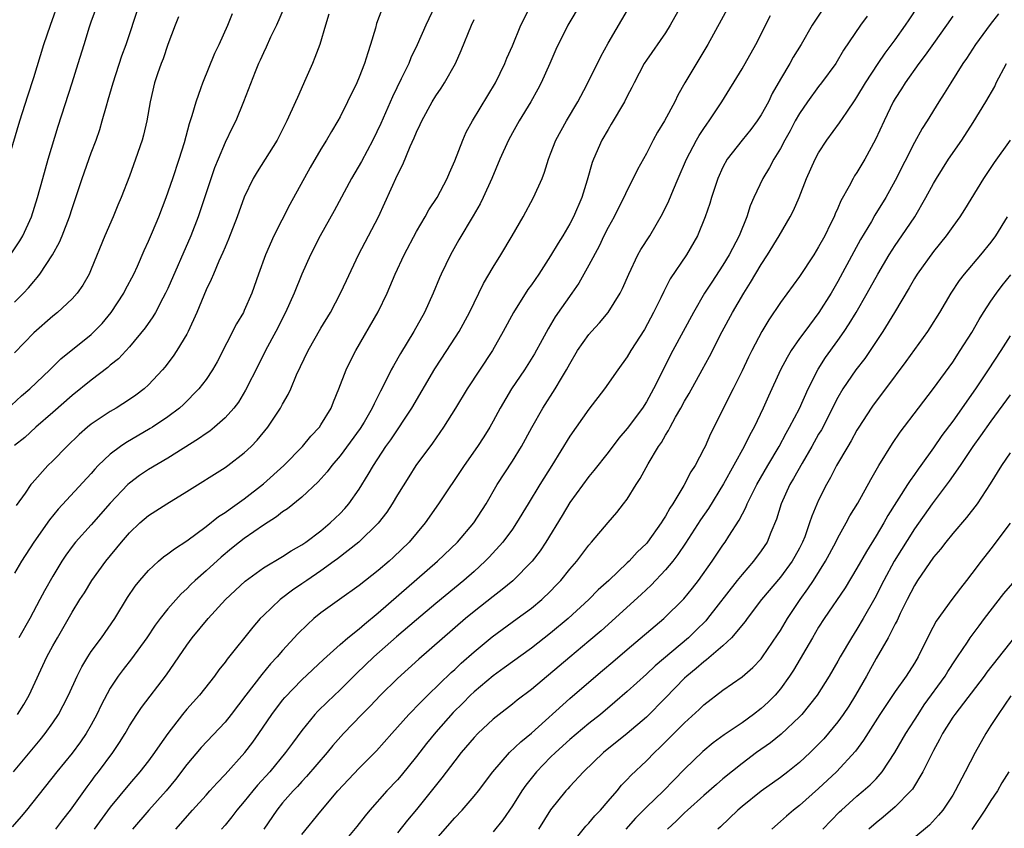
# Model space of a CAD drawing. Units: inches. Extents: x 2631000 to 2634000, y 1512000 to 1515000.
# Drawn here: x 2631356 to 2631458, y 1513465 to 1513550 of the extents above; entities that cross this region are included whole.
import ezdxf

# ---------------------------------------------------------------- set-up
doc = ezdxf.new("R2010")
doc.units = ezdxf.units.IN
doc.header["$MEASUREMENT"] = 0
doc.layers.add('LD26311512_2ft', color=4, linetype='Continuous')

msp = doc.modelspace()

# ---------------------------------------------------------------- linework, layer by layer
at = {"layer": 'LD26311512_2ft'}
for points, elevation in [([(2631426.17, 1513553.83), (2631423.5, 1513549), (2631423, 1513548.22), (2631421, 1513545.35), (2631420.78, 1513545), (2631419.71, 1513543), (2631419.49, 1513542.51), (2631419, 1513541.6), (2631418.7, 1513541), (2631417.34, 1513538.66), (2631417, 1513538.12), (2631416.36, 1513537), (2631415.47, 1513535), (2631415.34, 1513534.66), (2631414.83, 1513532.83), (2631414.27, 1513531), (2631413.4, 1513529), (2631413, 1513528.24), (2631412.26, 1513527), (2631411.77, 1513526.23), (2631411, 1513524.9), (2631409.76, 1513523), (2631409, 1513521.89), (2631408.62, 1513521.38), (2631407.11, 1513519), (2631406.03, 1513517), (2631404.91, 1513515), (2631402.28, 1513511), (2631401.06, 1513509), (2631399.8, 1513507), (2631398.65, 1513505.35), (2631396.93, 1513503), (2631396.17, 1513501.83), (2631395, 1513499.92), (2631394.46, 1513499), (2631393.89, 1513498.11), (2631393, 1513496.98), (2631390.96, 1513495), (2631388.74, 1513493.26), (2631388.37, 1513493), (2631387, 1513492.01), (2631385.53, 1513491), (2631385, 1513490.62), (2631384.03, 1513489.97), (2631382.88, 1513489.12), (2631382.73, 1513489), (2631381, 1513487.34), (2631380.67, 1513487), (2631379.89, 1513486.11), (2631377.22, 1513482.78), (2631377, 1513482.46), (2631376.35, 1513481.65), (2631375.89, 1513481), (2631374.31, 1513479), (2631373, 1513477.53), (2631372.56, 1513477), (2631371.01, 1513474.99), (2631370.17, 1513473.83), (2631369.63, 1513473), (2631369, 1513472.16), (2631368.09, 1513471), (2631367, 1513469.75), (2631365, 1513467.3), (2631363.3, 1513465)], 8856), ([(2631354.37, 1513535), (2631355.55, 1513539), (2631356.37, 1513541.63), (2631357, 1513543.54), (2631358.06, 1513547), (2631358.74, 1513549), (2631359.7, 1513551.7)], 8830), ([(2631413.99, 1513551), (2631413, 1513549.37), (2631412.79, 1513549), (2631411.55, 1513546.45), (2631410.92, 1513545), (2631410.02, 1513543), (2631409.68, 1513542.32), (2631408.94, 1513541), (2631407.71, 1513539), (2631407, 1513537.76), (2631406.59, 1513537), (2631405.69, 1513535), (2631404.85, 1513533), (2631403.96, 1513531), (2631403.65, 1513530.35), (2631402.92, 1513529.08), (2631401.42, 1513526.58), (2631400.55, 1513525), (2631399.57, 1513523), (2631399.39, 1513522.61), (2631398.72, 1513521), (2631397.83, 1513519), (2631396.72, 1513517), (2631395.31, 1513514.69), (2631394.57, 1513513.43), (2631394.34, 1513513), (2631393.71, 1513511.71), (2631393.22, 1513510.78), (2631392.55, 1513509.45), (2631392.37, 1513509), (2631391.51, 1513507.52), (2631391.12, 1513506.88), (2631389, 1513504.01), (2631388.13, 1513503), (2631387.65, 1513502.35), (2631386.7, 1513501.3), (2631385, 1513499.68), (2631383.52, 1513498.48), (2631383, 1513498.15), (2631382.36, 1513497.64), (2631381, 1513496.78), (2631379, 1513495.37), (2631378.51, 1513495), (2631377.67, 1513494.33), (2631376.57, 1513493.43), (2631375, 1513491.99), (2631373.88, 1513491), (2631373.43, 1513490.57), (2631373, 1513490.13), (2631372.4, 1513489.6), (2631371, 1513488.01), (2631370.21, 1513487), (2631369.69, 1513486.31), (2631368.82, 1513485), (2631367.21, 1513482.79), (2631366.33, 1513481.67), (2631365.83, 1513481), (2631365, 1513479.74), (2631364.05, 1513477.95), (2631363.59, 1513477), (2631363, 1513475.9), (2631362.48, 1513475), (2631361.88, 1513474.12), (2631361, 1513472.93), (2631359.42, 1513471), (2631356.25, 1513467), (2631355.68, 1513466.32), (2631354.75, 1513465.25)], 8852), ([(2631354.9, 1513471), (2631357.67, 1513474.33), (2631358.21, 1513475), (2631359, 1513476.12), (2631359.6, 1513477), (2631360.09, 1513477.91), (2631360.64, 1513479), (2631361.54, 1513481), (2631362.02, 1513481.98), (2631362.64, 1513483), (2631363, 1513483.55), (2631364.07, 1513485), (2631365.46, 1513487), (2631366.8, 1513489.2), (2631367.61, 1513490.39), (2631368.1, 1513491), (2631369, 1513492.04), (2631370.03, 1513493), (2631370.55, 1513493.45), (2631371, 1513493.78), (2631371.69, 1513494.31), (2631373, 1513495.14), (2631375, 1513496.63), (2631376.32, 1513497.68), (2631377, 1513498.1), (2631377.51, 1513498.49), (2631378.27, 1513499), (2631379, 1513499.52), (2631381, 1513501.08), (2631383.13, 1513503), (2631385.08, 1513505), (2631385.95, 1513506.05), (2631386.84, 1513507), (2631387, 1513507.24), (2631388.07, 1513509), (2631388.33, 1513509.67), (2631388.88, 1513511), (2631389.63, 1513513), (2631390.08, 1513513.92), (2631390.66, 1513515), (2631393, 1513519.06), (2631393.93, 1513521), (2631394.77, 1513523), (2631395.71, 1513525), (2631397, 1513527.45), (2631397.89, 1513529), (2631398.28, 1513529.72), (2631399.13, 1513531), (2631400.2, 1513533), (2631400.43, 1513533.57), (2631401, 1513534.84), (2631401.84, 1513537), (2631402.18, 1513537.82), (2631402.83, 1513539), (2631405.23, 1513543), (2631406.2, 1513545), (2631406.43, 1513545.57), (2631407, 1513546.86), (2631407.9, 1513549), (2631408.91, 1513551)], 8850), ([(2631355, 1513520.07), (2631355.93, 1513521), (2631356.45, 1513521.55), (2631357, 1513522.23), (2631357.37, 1513522.63), (2631357.65, 1513523), (2631358.96, 1513525), (2631359.68, 1513526.32), (2631359.97, 1513527), (2631360.74, 1513529), (2631361, 1513529.85), (2631362.06, 1513533), (2631363, 1513535.67), (2631363.51, 1513537), (2631363.89, 1513538.11), (2631364.16, 1513539), (2631364.59, 1513540.59), (2631364.78, 1513541.22), (2631365.29, 1513543), (2631366.2, 1513545.8), (2631366.65, 1513547), (2631367.97, 1513551)], 8834), ([(2631383.15, 1513550.85), (2631382.35, 1513549), (2631381.74, 1513547.74), (2631381.28, 1513546.72), (2631381, 1513546.13), (2631380.66, 1513545.34), (2631380.49, 1513545), (2631380.13, 1513544.13), (2631378.93, 1513541), (2631378.11, 1513539), (2631377.73, 1513538.27), (2631377, 1513536.75), (2631376.26, 1513535), (2631375.9, 1513534.1), (2631374.17, 1513529), (2631373.42, 1513527), (2631371, 1513521.48), (2631370.77, 1513521), (2631370.49, 1513520.49), (2631369.71, 1513519), (2631369.45, 1513518.55), (2631368.63, 1513517.37), (2631367, 1513515.41), (2631365.84, 1513514.16), (2631365, 1513513.47), (2631364.76, 1513513.24), (2631363, 1513511.9), (2631361, 1513510.3), (2631359, 1513508.53), (2631357.22, 1513507), (2631356.06, 1513505.94), (2631355, 1513505.08)], 8840), ([(2631393.35, 1513550.65), (2631392.81, 1513549.19), (2631392.69, 1513548.69), (2631392.19, 1513547), (2631391.89, 1513546.11), (2631391.57, 1513545), (2631391, 1513543.57), (2631390.75, 1513543), (2631389.78, 1513541), (2631389, 1513539.43), (2631388.77, 1513539), (2631388.1, 1513537.9), (2631387.59, 1513537), (2631387, 1513536.06), (2631385.88, 1513534.12), (2631383.74, 1513530.26), (2631382.1, 1513527), (2631381.21, 1513525), (2631380.48, 1513523), (2631379.8, 1513521), (2631379, 1513519.19), (2631378.91, 1513519), (2631378.18, 1513517.82), (2631376.16, 1513513.84), (2631375.68, 1513513), (2631375, 1513511.98), (2631374.26, 1513511), (2631372.64, 1513509.36), (2631372.23, 1513509), (2631371, 1513508.07), (2631369.4, 1513507), (2631369.15, 1513506.85), (2631366.62, 1513505.38), (2631366.07, 1513505), (2631365, 1513504.18), (2631363.75, 1513503), (2631363.38, 1513502.62), (2631363, 1513502.18), (2631359.57, 1513498.43), (2631358.66, 1513497.34), (2631357.02, 1513495), (2631355.71, 1513493), (2631355, 1513491.74)], 8844), ([(2631398.91, 1513551), (2631397.97, 1513549), (2631397.06, 1513546.94), (2631396.41, 1513545.59), (2631396.17, 1513545), (2631395.4, 1513543.4), (2631394.47, 1513541.53), (2631393.27, 1513538.73), (2631392.44, 1513537), (2631391.24, 1513534.77), (2631390.19, 1513533), (2631388.38, 1513529.62), (2631386.92, 1513527), (2631385.91, 1513525), (2631385.02, 1513523), (2631384.21, 1513521), (2631383.32, 1513519), (2631382.31, 1513517), (2631381.23, 1513515), (2631380.47, 1513513.53), (2631379.14, 1513510.86), (2631378.38, 1513509.62), (2631377.92, 1513509), (2631377, 1513507.98), (2631375.89, 1513507), (2631375.4, 1513506.6), (2631375, 1513506.34), (2631374.22, 1513505.78), (2631371, 1513503.77), (2631369, 1513502.59), (2631368.05, 1513501.95), (2631367, 1513501.16), (2631366.83, 1513501), (2631365, 1513499.08), (2631363, 1513496.81), (2631361.37, 1513495), (2631361, 1513494.53), (2631360.37, 1513493.63), (2631359.95, 1513493), (2631359, 1513491.43), (2631358.11, 1513489.89), (2631357.65, 1513489), (2631356.58, 1513487), (2631355.45, 1513485)], 8846), ([(2631359.3, 1513465), (2631360.03, 1513465.97), (2631360.86, 1513467), (2631362.57, 1513469.43), (2631363, 1513469.98), (2631363.43, 1513470.57), (2631363.78, 1513471), (2631365.27, 1513473), (2631365.95, 1513474.05), (2631366.54, 1513475), (2631367, 1513475.79), (2631367.78, 1513477), (2631368.27, 1513477.73), (2631370.88, 1513481.12), (2631373, 1513484.24), (2631373.57, 1513485), (2631375.21, 1513487), (2631377.04, 1513489), (2631379.09, 1513490.91), (2631381, 1513492.32), (2631383, 1513493.5), (2631383.91, 1513494.09), (2631385, 1513494.7), (2631385.42, 1513495), (2631387, 1513496.19), (2631387.97, 1513497), (2631389, 1513498), (2631389.49, 1513498.51), (2631389.92, 1513499), (2631391, 1513500.52), (2631391.95, 1513502.05), (2631392.49, 1513503), (2631393.79, 1513505), (2631394.3, 1513505.7), (2631396.49, 1513509), (2631398.91, 1513513.09), (2631400.16, 1513515), (2631401.43, 1513517), (2631402.51, 1513519), (2631404, 1513522), (2631405, 1513523.73), (2631405.79, 1513525), (2631406.97, 1513527), (2631408.12, 1513529), (2631409.22, 1513531), (2631410.11, 1513533), (2631410.36, 1513533.64), (2631410.77, 1513535), (2631411, 1513535.55), (2631411.56, 1513537), (2631412.67, 1513539), (2631413.83, 1513541), (2631414.79, 1513542.79), (2631416.25, 1513545.75), (2631417, 1513547.12), (2631419.29, 1513551)], 8854), ([(2631429.62, 1513551), (2631427.42, 1513547), (2631425.03, 1513542.97), (2631424.3, 1513541.7), (2631423.98, 1513541), (2631422.91, 1513539), (2631422.17, 1513537.83), (2631421.71, 1513537), (2631421, 1513535.61), (2631420.08, 1513533.92), (2631419.63, 1513533), (2631419, 1513531.78), (2631418.65, 1513531), (2631418.08, 1513529.92), (2631417.62, 1513529), (2631417, 1513527.87), (2631416.57, 1513527), (2631416.07, 1513525.93), (2631415, 1513523.95), (2631413.94, 1513522.06), (2631413.22, 1513521), (2631411.48, 1513518.52), (2631410.73, 1513517.27), (2631410.13, 1513516.13), (2631409.33, 1513514.67), (2631408.28, 1513513), (2631406.9, 1513511), (2631405.73, 1513509), (2631405, 1513507.63), (2631404.64, 1513507), (2631404.01, 1513505.99), (2631403.35, 1513505), (2631401.95, 1513503), (2631399.29, 1513499), (2631397.89, 1513497), (2631396.21, 1513495), (2631394.59, 1513493.41), (2631394.13, 1513493), (2631393, 1513492.02), (2631391, 1513490.45), (2631388.93, 1513489), (2631387, 1513487.6), (2631386.27, 1513487), (2631385.6, 1513486.4), (2631384.6, 1513485.4), (2631383, 1513483.67), (2631382.42, 1513483), (2631381.73, 1513482.27), (2631380.82, 1513481.18), (2631379.15, 1513479), (2631377.64, 1513477), (2631377, 1513476.2), (2631374.48, 1513473.52), (2631373, 1513471.77), (2631371.81, 1513470.19), (2631370.82, 1513469), (2631369.01, 1513466.99), (2631367.31, 1513465)], 8858), ([(2631439.64, 1513551), (2631438.32, 1513549), (2631437.16, 1513547), (2631436.35, 1513545.65), (2631435.99, 1513545), (2631435, 1513543.37), (2631434.14, 1513541.86), (2631433.75, 1513541), (2631433, 1513539.63), (2631432.59, 1513539), (2631431.9, 1513538.1), (2631431, 1513537), (2631429.44, 1513535), (2631429, 1513534.16), (2631428.47, 1513533), (2631427.81, 1513531), (2631427.62, 1513530.38), (2631427.16, 1513529), (2631426.34, 1513527), (2631425.18, 1513525), (2631423.5, 1513522.5), (2631422.82, 1513521.18), (2631422.51, 1513520.51), (2631421.76, 1513519), (2631420.79, 1513517.21), (2631419.39, 1513515), (2631419, 1513514.34), (2631418.01, 1513513), (2631416.63, 1513511), (2631415, 1513508.88), (2631413, 1513506.06), (2631411.12, 1513503), (2631409.86, 1513501), (2631408.64, 1513499), (2631407.44, 1513497), (2631407, 1513496.35), (2631406, 1513495), (2631404.57, 1513493.43), (2631404.15, 1513493), (2631403, 1513491.94), (2631401.94, 1513491), (2631399, 1513488.57), (2631397, 1513486.89), (2631394.9, 1513485.1), (2631392.53, 1513483), (2631390.73, 1513481.27), (2631389, 1513479.55), (2631387.68, 1513478.32), (2631386.68, 1513477.32), (2631386.37, 1513477), (2631385, 1513475.33), (2631384.02, 1513473.98), (2631383.32, 1513473), (2631381.65, 1513471), (2631380.39, 1513469.61), (2631379.88, 1513469), (2631379, 1513467.89), (2631378.23, 1513467), (2631377.7, 1513466.3), (2631377, 1513465.42), (2631376.63, 1513465)], 8862), ([(2631385, 1513464.43), (2631387, 1513466.9), (2631388.78, 1513469), (2631391, 1513471.37), (2631392.81, 1513473.19), (2631394.41, 1513475), (2631395, 1513475.65), (2631396.2, 1513477), (2631396.59, 1513477.41), (2631397, 1513477.81), (2631398.17, 1513479), (2631400.62, 1513481.38), (2631401, 1513481.7), (2631401.66, 1513482.34), (2631403, 1513483.53), (2631404.9, 1513485.1), (2631407.52, 1513487), (2631409, 1513488.1), (2631410.07, 1513489), (2631411, 1513489.88), (2631411.55, 1513490.45), (2631412.07, 1513491), (2631413, 1513492.17), (2631413.72, 1513493), (2631415, 1513494.69), (2631415.28, 1513495), (2631417, 1513497.06), (2631417.9, 1513498.1), (2631418.62, 1513499), (2631419, 1513499.5), (2631419.94, 1513501), (2631420.36, 1513501.64), (2631421.19, 1513503.19), (2631422.28, 1513505), (2631422.58, 1513505.42), (2631423, 1513506.16), (2631423.33, 1513506.67), (2631423.48, 1513507), (2631424.04, 1513508.04), (2631424.59, 1513509), (2631425, 1513509.74), (2631425.48, 1513510.52), (2631426.84, 1513513), (2631427.6, 1513514.4), (2631428.93, 1513517), (2631430.01, 1513519), (2631431.18, 1513521), (2631431.89, 1513522.11), (2631433, 1513523.99), (2631433.66, 1513525), (2631434.88, 1513527), (2631436.04, 1513529), (2631436.36, 1513529.64), (2631436.95, 1513531), (2631437.74, 1513533), (2631438.64, 1513535), (2631439, 1513535.67), (2631439.87, 1513537), (2631441.19, 1513538.81), (2631441.93, 1513539.93), (2631442.81, 1513541.19), (2631443, 1513541.49), (2631443.89, 1513543), (2631445.2, 1513545), (2631445.93, 1513546.07), (2631447, 1513547.49), (2631448.07, 1513549), (2631448.45, 1513549.55), (2631449.39, 1513551)], 8866), ([(2631354.59, 1513525), (2631355.54, 1513526.46), (2631355.85, 1513527), (2631356.76, 1513529), (2631357.39, 1513531), (2631357.94, 1513533), (2631358.52, 1513535), (2631359.56, 1513538.44), (2631361.03, 1513543), (2631361.66, 1513545), (2631362.26, 1513547), (2631362.82, 1513548.82), (2631363, 1513549.34), (2631363.44, 1513550.56)], 8832), ([(2631354.68, 1513509.32), (2631355.73, 1513510.27), (2631356.6, 1513511), (2631358.67, 1513513), (2631359.84, 1513514.16), (2631363, 1513516.69), (2631363.32, 1513517), (2631364.15, 1513517.85), (2631365.1, 1513519), (2631366.41, 1513521), (2631366.6, 1513521.4), (2631367.45, 1513523), (2631367.83, 1513523.83), (2631368.54, 1513525.46), (2631369, 1513526.43), (2631369.42, 1513527.42), (2631370.07, 1513529), (2631370.84, 1513531), (2631371.54, 1513533), (2631372.2, 1513535), (2631372.75, 1513536.75), (2631373.28, 1513538.72), (2631373.56, 1513539.56), (2631373.96, 1513541), (2631374.5, 1513542.5), (2631374.66, 1513543), (2631375.92, 1513546.08), (2631376.38, 1513547), (2631377.29, 1513549), (2631377.76, 1513550.24)], 8838), ([(2631372.12, 1513549.88), (2631371.76, 1513549), (2631371, 1513546.98), (2631370.51, 1513545.49), (2631370.31, 1513545), (2631369.94, 1513543.94), (2631369.63, 1513543), (2631369.15, 1513541), (2631368.81, 1513539), (2631368.48, 1513537.52), (2631368.33, 1513537), (2631367.64, 1513535), (2631367, 1513533.24), (2631366.15, 1513531), (2631365.8, 1513530.2), (2631365.3, 1513529), (2631364.42, 1513527), (2631363, 1513523.5), (2631362.78, 1513523), (2631362.14, 1513521.86), (2631361.54, 1513521), (2631361, 1513520.41), (2631359.5, 1513519), (2631359, 1513518.61), (2631357, 1513516.85), (2631355, 1513514.79)], 8836), ([(2631387.84, 1513550.16), (2631387.48, 1513549), (2631386.89, 1513547), (2631386.37, 1513545.63), (2631386.12, 1513545), (2631385.44, 1513543.44), (2631384.54, 1513541.46), (2631384.36, 1513541), (2631383.45, 1513539), (2631382.43, 1513537), (2631381.18, 1513535), (2631380.33, 1513533.67), (2631379.94, 1513533), (2631379, 1513531.05), (2631378.26, 1513529), (2631377.36, 1513526.64), (2631377, 1513525.83), (2631376.76, 1513525.24), (2631376.35, 1513524.35), (2631375.77, 1513523), (2631375.55, 1513522.45), (2631375, 1513521.35), (2631374.04, 1513519), (2631373.14, 1513517), (2631373, 1513516.74), (2631371.96, 1513515), (2631371.58, 1513514.42), (2631370.71, 1513513.29), (2631370.46, 1513513), (2631369, 1513511.42), (2631368.54, 1513511), (2631367.66, 1513510.34), (2631367, 1513509.88), (2631365.61, 1513509), (2631365, 1513508.65), (2631363, 1513507.32), (2631362.61, 1513507), (2631361.75, 1513506.25), (2631360.45, 1513505), (2631359, 1513503.5), (2631358.47, 1513503), (2631356.83, 1513501.17), (2631356.7, 1513501), (2631356.1, 1513500.1), (2631355.18, 1513498.82)], 8842), ([(2631355.29, 1513477), (2631355.96, 1513478.04), (2631356.51, 1513479), (2631358.38, 1513483), (2631359, 1513484.17), (2631359.47, 1513485), (2631360.04, 1513485.96), (2631361, 1513487.67), (2631361.82, 1513489), (2631362.29, 1513489.71), (2631363.08, 1513491), (2631364.55, 1513493), (2631366.18, 1513495), (2631367, 1513495.95), (2631368.09, 1513497), (2631369, 1513497.78), (2631370.9, 1513499), (2631373, 1513500.28), (2631377, 1513502.79), (2631377.29, 1513503), (2631379, 1513504.33), (2631379.7, 1513505), (2631380.35, 1513505.65), (2631381.44, 1513507), (2631382.78, 1513509), (2631383, 1513509.41), (2631383.58, 1513510.42), (2631383.85, 1513511), (2631384.46, 1513512.46), (2631385.68, 1513515), (2631387, 1513517.34), (2631387.99, 1513519), (2631389.04, 1513521), (2631389.66, 1513522.34), (2631390.94, 1513525), (2631391.99, 1513527), (2631393.01, 1513529), (2631395, 1513533.38), (2631395.56, 1513534.44), (2631396.34, 1513536.33), (2631396.76, 1513537.24), (2631397, 1513537.84), (2631397.38, 1513538.62), (2631397.53, 1513539), (2631398.62, 1513541), (2631399, 1513541.63), (2631399.57, 1513542.43), (2631399.92, 1513543), (2631401.05, 1513545), (2631401.65, 1513546.35), (2631402.72, 1513549), (2631403, 1513549.59)], 8848), ([(2631371.84, 1513465), (2631373.59, 1513467), (2631375, 1513468.57), (2631375.4, 1513469), (2631376.15, 1513469.85), (2631377, 1513470.71), (2631379.04, 1513473), (2631379.89, 1513474.11), (2631380.52, 1513475), (2631381.88, 1513477), (2631383, 1513478.47), (2631383.24, 1513478.76), (2631385, 1513480.59), (2631387.27, 1513482.73), (2631389, 1513484.29), (2631389.81, 1513485), (2631391, 1513485.95), (2631391.56, 1513486.44), (2631393, 1513487.61), (2631399.19, 1513493), (2631401.26, 1513495), (2631402.96, 1513497), (2631404.26, 1513499), (2631405.41, 1513501), (2631407, 1513503.46), (2631407.97, 1513505), (2631409.04, 1513506.96), (2631410.2, 1513509), (2631411.48, 1513511), (2631412.14, 1513512.14), (2631412.66, 1513513), (2631413, 1513513.63), (2631413.82, 1513515), (2631415, 1513516.68), (2631415.27, 1513517), (2631416.11, 1513517.89), (2631417.01, 1513518.99), (2631418.25, 1513521), (2631418.5, 1513521.5), (2631419.16, 1513523), (2631420.12, 1513525), (2631420.44, 1513525.56), (2631421.35, 1513527), (2631422.69, 1513529.31), (2631423.35, 1513530.65), (2631423.83, 1513531.83), (2631424.34, 1513533), (2631425.18, 1513535), (2631426.23, 1513537), (2631426.51, 1513537.49), (2631427, 1513538.22), (2631427.32, 1513538.68), (2631427.57, 1513539), (2631428.89, 1513541), (2631431, 1513544.44), (2631432.45, 1513547), (2631433.97, 1513550.03)], 8860), ([(2631444.06, 1513549.94), (2631443.38, 1513549), (2631441.61, 1513546.39), (2631440.78, 1513545), (2631439.31, 1513543), (2631439, 1513542.61), (2631437.82, 1513541), (2631437, 1513539.78), (2631436.55, 1513539), (2631436.02, 1513537.98), (2631435.46, 1513537), (2631435, 1513536.12), (2631434.32, 1513535), (2631433.87, 1513534.13), (2631433.18, 1513533), (2631432.23, 1513531), (2631431.86, 1513530.14), (2631431.5, 1513529), (2631430.69, 1513527), (2631429.65, 1513525), (2631429, 1513523.95), (2631427.83, 1513522.17), (2631427.09, 1513521), (2631425.92, 1513519), (2631423.77, 1513515), (2631421.74, 1513511), (2631421, 1513509.65), (2631420.58, 1513509), (2631419, 1513506.87), (2631418.13, 1513505.87), (2631417, 1513504.36), (2631415.53, 1513502.47), (2631415, 1513501.86), (2631413, 1513499.12), (2631412.21, 1513497.79), (2631410.49, 1513495), (2631409.9, 1513494.1), (2631409.06, 1513493), (2631407.05, 1513490.96), (2631405.95, 1513490.05), (2631405, 1513489.32), (2631403, 1513487.73), (2631402.12, 1513487), (2631397.22, 1513482.78), (2631395, 1513480.74), (2631393.23, 1513479), (2631392.14, 1513477.86), (2631391.27, 1513477), (2631389.37, 1513475), (2631388.26, 1513473.74), (2631387.67, 1513473), (2631385.51, 1513470.49), (2631385, 1513469.97), (2631384.54, 1513469.46), (2631384.09, 1513469), (2631383, 1513467.76), (2631382.39, 1513467), (2631381.04, 1513465)], 8864), ([(2631453, 1513549.96), (2631452.36, 1513549), (2631451, 1513547.11), (2631450.13, 1513545.87), (2631449.47, 1513545), (2631448.05, 1513543), (2631447.65, 1513542.35), (2631447, 1513541.34), (2631446.8, 1513541), (2631445.83, 1513539), (2631444.95, 1513537.05), (2631443.81, 1513535), (2631443, 1513533.62), (2631442.75, 1513533.25), (2631442.61, 1513533), (2631442.2, 1513532.2), (2631441.33, 1513530.67), (2631441, 1513529.88), (2631440.72, 1513529.28), (2631440.61, 1513529), (2631440.25, 1513528.25), (2631439.63, 1513527), (2631439, 1513525.84), (2631438.48, 1513525), (2631437, 1513522.76), (2631435, 1513520.03), (2631433.78, 1513518.22), (2631433.06, 1513517), (2631432.01, 1513515), (2631431.67, 1513514.33), (2631431, 1513512.89), (2631430.06, 1513511), (2631427.69, 1513506.31), (2631427.13, 1513505), (2631427, 1513504.73), (2631426.09, 1513503), (2631425.66, 1513502.34), (2631424.91, 1513500.91), (2631423.76, 1513499), (2631423.45, 1513498.55), (2631423, 1513497.71), (2631422.72, 1513497.28), (2631422.56, 1513497), (2631421.13, 1513495), (2631421, 1513494.84), (2631420.05, 1513493.95), (2631419.19, 1513493), (2631419, 1513492.82), (2631417.08, 1513491), (2631415.98, 1513490.02), (2631414.98, 1513489), (2631412.82, 1513487), (2631411, 1513485.48), (2631409, 1513483.9), (2631406.15, 1513481.85), (2631405, 1513481.04), (2631403, 1513479.34), (2631402.64, 1513479), (2631401.83, 1513478.17), (2631400.82, 1513477.18), (2631399, 1513475.14), (2631398.04, 1513473.96), (2631397, 1513472.58), (2631395.4, 1513470.6), (2631395, 1513470.16), (2631393.9, 1513469), (2631392.12, 1513467), (2631391.61, 1513466.39), (2631390.74, 1513465.27), (2631389, 1513463.18)], 8868), ([(2631457.79, 1513550.21), (2631456.92, 1513549.08), (2631455.4, 1513547), (2631454.46, 1513545.54), (2631454.07, 1513545), (2631452.8, 1513543), (2631452.12, 1513541.88), (2631451.55, 1513541), (2631450.33, 1513539), (2631449.8, 1513538.2), (2631449, 1513536.74), (2631447, 1513532.79), (2631446, 1513531), (2631444.86, 1513529.14), (2631444.51, 1513528.51), (2631443.38, 1513526.62), (2631442.67, 1513525.33), (2631441, 1513522.22), (2631440.29, 1513521), (2631439.03, 1513518.97), (2631437.54, 1513517), (2631437, 1513516.26), (2631436.12, 1513515), (2631435.7, 1513514.3), (2631435.01, 1513513), (2631433.75, 1513510.25), (2631433.2, 1513509), (2631432.25, 1513507), (2631431.8, 1513506.2), (2631431.22, 1513505), (2631429.07, 1513501.07), (2631427.49, 1513498.51), (2631426.67, 1513497.33), (2631425.1, 1513494.9), (2631424.3, 1513493.7), (2631423.75, 1513493), (2631423, 1513492.09), (2631421.5, 1513490.5), (2631420.47, 1513489.53), (2631416.27, 1513485.73), (2631415, 1513484.63), (2631413, 1513482.99), (2631409, 1513479.6), (2631407.52, 1513478.48), (2631407, 1513478.06), (2631405.63, 1513477), (2631405, 1513476.48), (2631403.41, 1513475), (2631403, 1513474.57), (2631401.66, 1513473), (2631401, 1513472.16), (2631399.65, 1513470.35), (2631397, 1513467.06), (2631396.05, 1513465.95), (2631395, 1513464.63)], 8870), ([(2631399, 1513463.91), (2631401, 1513466.18), (2631401.76, 1513467), (2631403, 1513468.45), (2631403.45, 1513469), (2631404.95, 1513471), (2631406.72, 1513473), (2631407.88, 1513474.12), (2631409, 1513475.05), (2631413, 1513478.67), (2631415.71, 1513481), (2631416.42, 1513481.58), (2631417.51, 1513482.49), (2631419, 1513483.77), (2631422.84, 1513487), (2631424.92, 1513489.08), (2631425.81, 1513490.19), (2631426.43, 1513491), (2631427.86, 1513493), (2631429, 1513494.69), (2631429.23, 1513495), (2631429.6, 1513495.6), (2631430.71, 1513497.29), (2631431.39, 1513498.61), (2631431.54, 1513499), (2631432.55, 1513501), (2631433.68, 1513503), (2631434.86, 1513505), (2631435.61, 1513506.39), (2631435.97, 1513507), (2631437, 1513508.95), (2631437.92, 1513511), (2631438.94, 1513513.06), (2631439.72, 1513514.28), (2631441, 1513516.06), (2631441.66, 1513517), (2631442.2, 1513517.8), (2631442.91, 1513519), (2631444.06, 1513521), (2631445.18, 1513523), (2631446.37, 1513525), (2631447, 1513525.99), (2631447.7, 1513527), (2631449.03, 1513529), (2631450.2, 1513531), (2631451, 1513532.48), (2631451.3, 1513533), (2631452.58, 1513535), (2631453.95, 1513537), (2631455.15, 1513538.85), (2631456.46, 1513541), (2631457.39, 1513542.61), (2631457.56, 1513543), (2631458.62, 1513545)], 8872), ([(2631459.01, 1513537), (2631457.34, 1513534.66), (2631456.23, 1513533), (2631454.24, 1513529.76), (2631453.75, 1513529), (2631453, 1513527.98), (2631452.32, 1513527), (2631451, 1513525.36), (2631449.29, 1513523), (2631449, 1513522.54), (2631448.44, 1513521.56), (2631446.91, 1513519), (2631445.7, 1513517), (2631444.38, 1513515), (2631443.82, 1513514.18), (2631442.9, 1513513), (2631441.53, 1513511), (2631441, 1513510.1), (2631440.63, 1513509.37), (2631440.45, 1513509), (2631439.28, 1513506.72), (2631439, 1513506.27), (2631438.28, 1513505), (2631437.26, 1513503.26), (2631436.37, 1513501.63), (2631436, 1513501), (2631435.09, 1513499), (2631434.6, 1513497.4), (2631434, 1513496), (2631433.61, 1513495), (2631433, 1513494.09), (2631432.21, 1513493), (2631431, 1513491.62), (2631430.5, 1513491), (2631427.4, 1513487), (2631427.22, 1513486.78), (2631426.22, 1513485.78), (2631425.41, 1513485), (2631421.93, 1513482.07), (2631421, 1513481.19), (2631419, 1513479.38), (2631417.72, 1513478.28), (2631416.2, 1513477), (2631415, 1513476.06), (2631413, 1513474.37), (2631411.5, 1513473), (2631411, 1513472.51), (2631409.53, 1513471), (2631408.4, 1513469.6), (2631407.99, 1513469), (2631407, 1513467.43), (2631406.01, 1513465.99), (2631405, 1513464.74)], 8874), ([(2631458.69, 1513529), (2631457.48, 1513527), (2631457, 1513526.34), (2631455.9, 1513525), (2631454.2, 1513523), (2631453.68, 1513522.32), (2631452.79, 1513521), (2631451.62, 1513519), (2631450.62, 1513517.38), (2631450.36, 1513517), (2631449, 1513515.13), (2631448.12, 1513513.88), (2631445.99, 1513511), (2631444.7, 1513509.3), (2631444.49, 1513509), (2631443.19, 1513507), (2631443, 1513506.68), (2631442.41, 1513505.59), (2631442.05, 1513505), (2631440.88, 1513503), (2631440.25, 1513501.75), (2631439.81, 1513501), (2631439, 1513499.38), (2631438.28, 1513497.72), (2631438.05, 1513497), (2631437.54, 1513495.54), (2631437.32, 1513495), (2631437, 1513494.36), (2631436.52, 1513493.48), (2631436.24, 1513493), (2631435, 1513491.35), (2631433.03, 1513489), (2631431.52, 1513487), (2631431.31, 1513486.69), (2631429.9, 1513485), (2631429, 1513484.16), (2631427.3, 1513482.7), (2631427, 1513482.5), (2631426.2, 1513481.8), (2631425.22, 1513481), (2631425, 1513480.79), (2631423, 1513478.71), (2631421, 1513476.71), (2631419, 1513474.99), (2631416.52, 1513473), (2631414.42, 1513471), (2631413, 1513469.47), (2631412.78, 1513469.22), (2631412.58, 1513469), (2631411, 1513467.02), (2631409.73, 1513465)], 8876), ([(2631413, 1513463.22), (2631414.69, 1513465.31), (2631415, 1513465.62), (2631415.61, 1513466.39), (2631416.2, 1513467), (2631417, 1513467.92), (2631417.94, 1513469), (2631418.41, 1513469.59), (2631419, 1513470.18), (2631419.39, 1513470.61), (2631421, 1513472.15), (2631421.84, 1513473), (2631422.44, 1513473.56), (2631425, 1513476.11), (2631426.51, 1513477.49), (2631427, 1513477.99), (2631429, 1513479.51), (2631431, 1513480.91), (2631432.12, 1513481.88), (2631433, 1513482.81), (2631433.14, 1513483), (2631434.7, 1513485.3), (2631435, 1513485.76), (2631435.74, 1513487), (2631437.07, 1513489), (2631437.88, 1513490.12), (2631438.46, 1513491), (2631439.73, 1513493), (2631440.78, 1513495), (2631441, 1513495.46), (2631441.87, 1513497), (2631442.26, 1513497.74), (2631443.08, 1513499.08), (2631444.45, 1513501.55), (2631445.3, 1513503), (2631446.71, 1513505.29), (2631447.52, 1513506.48), (2631449.42, 1513509), (2631451, 1513511.04), (2631453, 1513513.8), (2631453.79, 1513515), (2631455, 1513516.9), (2631455.76, 1513518.24), (2631456.23, 1513519), (2631457, 1513520.17), (2631457.57, 1513521), (2631458.18, 1513521.82), (2631459.08, 1513522.92)], 8878), ([(2631459, 1513516.55), (2631458.03, 1513515), (2631456.72, 1513513), (2631455.37, 1513511), (2631453, 1513507.65), (2631451.87, 1513506.13), (2631451, 1513504.83), (2631449.68, 1513503), (2631449.39, 1513502.61), (2631449, 1513502.06), (2631448.55, 1513501.45), (2631448.28, 1513501), (2631446.23, 1513497.77), (2631445.81, 1513497), (2631445, 1513495.65), (2631443.98, 1513494.02), (2631443, 1513492.28), (2631441.77, 1513490.23), (2631439.58, 1513487), (2631439, 1513486.1), (2631438.34, 1513485), (2631436.38, 1513481.62), (2631435.97, 1513481), (2631435, 1513479.66), (2631434.44, 1513479), (2631433.73, 1513478.27), (2631433, 1513477.61), (2631432.21, 1513477), (2631431, 1513476.13), (2631429.13, 1513474.87), (2631427.98, 1513474.02), (2631426.89, 1513473.11), (2631425, 1513471.26), (2631423.88, 1513470.12), (2631422.79, 1513469), (2631421, 1513467.31), (2631419.86, 1513466.14), (2631418.87, 1513465)], 8880), ([(2631459, 1513510.37), (2631457, 1513507.64), (2631455.91, 1513506.09), (2631455.12, 1513505), (2631453.78, 1513503), (2631452.65, 1513501.35), (2631450.84, 1513499), (2631449, 1513496.37), (2631446.9, 1513493), (2631445.8, 1513491), (2631444.86, 1513489.14), (2631443.66, 1513487), (2631443, 1513485.89), (2631442.42, 1513485), (2631441.24, 1513483), (2631441, 1513482.55), (2631440.11, 1513481), (2631438.86, 1513479), (2631437.24, 1513477), (2631437, 1513476.74), (2631435.07, 1513474.93), (2631433.97, 1513474.03), (2631432.5, 1513473), (2631431, 1513471.87), (2631429, 1513470.26), (2631428.32, 1513469.68), (2631427, 1513468.53), (2631425.3, 1513467), (2631425, 1513466.72), (2631424.14, 1513465.86), (2631423.21, 1513465)], 8882), ([(2631459, 1513504.32), (2631458.11, 1513503), (2631456.93, 1513501.07), (2631455.55, 1513499), (2631454.43, 1513497.57), (2631453, 1513495.89), (2631452.29, 1513495), (2631451.73, 1513494.27), (2631451, 1513493.41), (2631449.34, 1513491), (2631449, 1513490.46), (2631448.25, 1513489), (2631447.52, 1513487.52), (2631447.19, 1513486.81), (2631447, 1513486.46), (2631446.26, 1513485), (2631445, 1513482.82), (2631444, 1513481), (2631442.86, 1513479), (2631442.14, 1513477.86), (2631441.57, 1513477), (2631441, 1513476.21), (2631439.55, 1513474.45), (2631439, 1513473.87), (2631438.12, 1513473), (2631437, 1513471.97), (2631435.78, 1513471), (2631435, 1513470.4), (2631433, 1513468.96), (2631431, 1513467.36), (2631430.57, 1513467), (2631428.76, 1513465.24), (2631428.48, 1513465)], 8884), ([(2631459, 1513496.98), (2631457, 1513494.3), (2631455.97, 1513493), (2631455, 1513491.7), (2631454.46, 1513491), (2631453.8, 1513490.2), (2631452.9, 1513489), (2631451.27, 1513486.73), (2631450.58, 1513485.42), (2631449.38, 1513483), (2631449, 1513482.36), (2631448.14, 1513481), (2631447, 1513479.39), (2631445.4, 1513477), (2631443.68, 1513474.32), (2631442.84, 1513473.16), (2631440.88, 1513471), (2631439, 1513469.24), (2631437, 1513467.49), (2631436.38, 1513467), (2631435.63, 1513466.37), (2631435, 1513465.79), (2631434.11, 1513465)], 8886), ([(2631439.43, 1513465), (2631441.18, 1513466.82), (2631441.37, 1513467), (2631443, 1513468.46), (2631443.66, 1513469), (2631444.37, 1513469.63), (2631445, 1513470.28), (2631445.64, 1513471), (2631446.97, 1513473.03), (2631448.11, 1513475), (2631449, 1513476.38), (2631449.38, 1513477), (2631450.02, 1513477.98), (2631452.22, 1513481), (2631452.51, 1513481.49), (2631453.3, 1513482.7), (2631453.52, 1513483), (2631454.54, 1513484.54), (2631454.83, 1513485), (2631455.75, 1513486.25), (2631456.31, 1513487), (2631458.36, 1513489.64), (2631459.52, 1513491)], 8888), ([(2631460.11, 1513485.89), (2631456.58, 1513481.42), (2631456.28, 1513481), (2631453.21, 1513477), (2631453, 1513476.69), (2631451.95, 1513475), (2631451.64, 1513474.36), (2631451, 1513473.24), (2631450.74, 1513472.74), (2631449.89, 1513471), (2631448.8, 1513469.2), (2631448.64, 1513469), (2631447, 1513467.33), (2631445.73, 1513466.27), (2631445, 1513465.67), (2631444.25, 1513465)], 8890), ([(2631459.08, 1513478.92), (2631457.74, 1513477), (2631457, 1513475.82), (2631456.46, 1513475), (2631455.34, 1513473), (2631454.32, 1513471), (2631453.27, 1513469), (2631453, 1513468.55), (2631451.98, 1513467), (2631451.53, 1513466.47), (2631450.57, 1513465.43), (2631447.31, 1513462.69)], 8892), ([(2631458.88, 1513471), (2631458.15, 1513469.85), (2631457.67, 1513469), (2631457, 1513468.01), (2631456.35, 1513467), (2631455, 1513464.97)], 8894)]:
    msp.add_lwpolyline(points, dxfattribs=dict(at, elevation=elevation))

doc.saveas('drawing.dxf')
